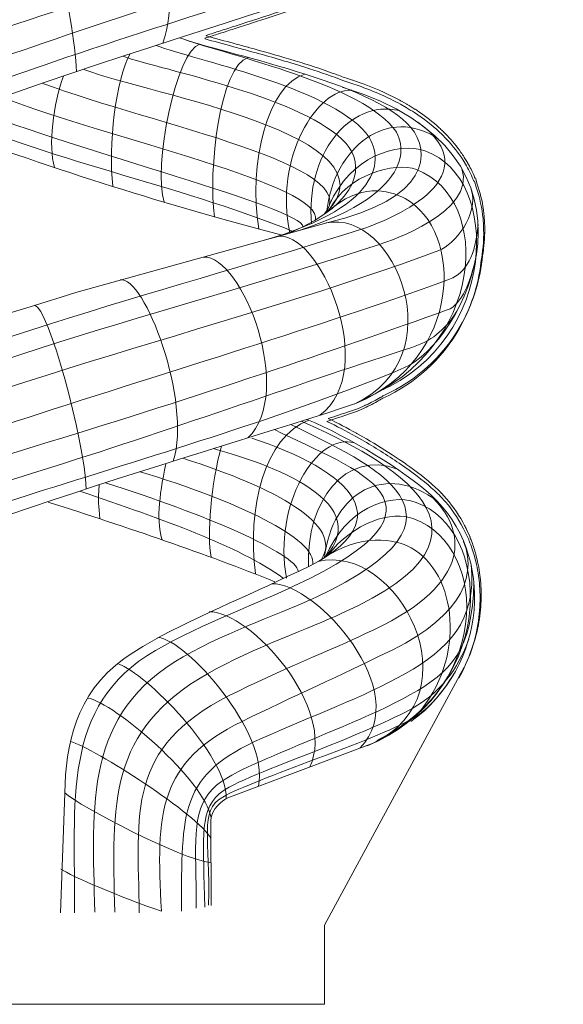
# Model space of a CAD drawing. Units: millimetres. Extents: x -367 to 708, y -108 to 113.
# Drawn here: x 635 to 708, y -108 to 26 of the extents above; entities that cross this region are included whole.
import ezdxf

# ---------------------------------------------------------------- set-up
doc = ezdxf.new("R2010")
doc.units = ezdxf.units.MM
doc.header["$MEASUREMENT"] = 0
doc.layers.add('Capa 1', color=7, linetype='Continuous')

msp = doc.modelspace()

# ---------------------------------------------------------------- linework, layer by layer
at = {"layer": 'Capa 1', "color": 250, "lineweight": 9}
for points, knots in [([(690.118, 61.3596), (691.1664, 60.5857), (690.1532, 59.805), (689.8683, 59.6944), (662.4329, 49.0533), (629.9876, 42.9454), (600.3433, 28.0524), (584.8538, 20.2705), (571.7673, 10.3366), (574.1823, -1.0384)], [0, 0, 0, 0, 0.33333333, 0.33333333, 0.33333333, 0.66666667, 0.66666667, 0.66666667, 1, 1, 1, 1]), ([(692.7887, 59.2296), (693.5635, 58.3075), (690.5518, 56.8705), (689.8683, 56.6052), (662.4329, 45.9631), (629.9876, 39.8567), (600.3433, 24.9631), (584.8538, 17.181), (571.1351, 7.8227), (574.7373, -4.0573)], [0, 0, 0, 0, 0.33333333, 0.33333333, 0.33333333, 0.66666667, 0.66666667, 0.66666667, 1, 1, 1, 1]), ([(694.6156, 56.6571), (694.6618, 54.5961), (690.9941, 52.8033), (689.8683, 52.3664), (662.4329, 41.7233), (629.9876, 35.6171), (600.3433, 20.724), (580.4072, 10.7088), (564.5643, -0.0127), (583.6491, -17.2644)], [0, 0, 0, 0, 0.33333333, 0.33333333, 0.33333333, 0.66666667, 0.66666667, 0.66666667, 1, 1, 1, 1]), ([(695.9154, 53.0211), (695.8996, 50.504), (692.4686, 49.015), (691.3869, 48.5838), (676.0176, 42.4549), (656.447, 37.3841), (636.2719, 30.2349), (618.3432, 23.8817), (554.3926, 4.3769), (585.2441, -18.6763)], [0, 0, 0, 0, 0.33333333, 0.33333333, 0.33333333, 0.66666667, 0.66666667, 0.66666667, 1, 1, 1, 1]), ([(696.1342, 47.883), (695.4493, 46.298), (692.6726, 44.666), (691.6149, 44.2691), (676.5929, 38.6384), (657.3328, 32.7238), (637.6265, 26.121), (619.4946, 20.0449), (555.987, -0.7342), (587.6881, -20.3251)], [0, 0, 0, 0, 0.33333333, 0.33333333, 0.33333333, 0.66666667, 0.66666667, 0.66666667, 1, 1, 1, 1]), ([(641.3213, 46.6063), (622.7482, 40.4257), (581.1066, 27.7082), (574.9127, 6.5088), (570.1443, -9.8119), (587.8769, -23.9926), (602.3215, -26.2354)], [0, 0, 0, 0, 0.5, 0.5, 0.5, 1, 1, 1, 1]), ([(694.925, 43.1196), (694.2656, 41.6647), (691.8357, 40.562), (690.815, 40.1977), (676.3449, 35.0259), (656.6565, 28.8682), (637.9617, 22.4362), (624.3591, 17.7557), (610.1005, 13.0149), (597.3488, 5.8243), (575.1121, -6.7162), (579.4478, -15.5096), (590.1927, -21.8405)], [0, 0, 0, 0, 0.25, 0.25, 0.25, 0.5, 0.5, 0.5, 0.75, 0.75, 0.75, 1, 1, 1, 1]), ([(692.1145, 38.348), (691.7, 37.4906), (690.2362, 36.6424), (689.2454, 36.2896), (675.2169, 31.2941), (657.7386, 26.2023), (639.6133, 19.9902), (626.4251, 15.4698), (612.8387, 10.4528), (600.2386, 3.9465), (575.3367, -8.9125), (584.1583, -18.526), (597.5025, -25.0328)], [0, 0, 0, 0, 0.25, 0.25, 0.25, 0.5, 0.5, 0.5, 0.75, 0.75, 0.75, 1, 1, 1, 1]), ([(659.9896, 23.1541), (660.6497, 23.3676), (661.3039, 23.5785), (661.9502, 23.787), (662.6327, 24.0072), (663.2969, 24.2218), (663.9532, 24.4336)], [0, 0, 0, 0, 0.5, 0.5, 0.5, 1, 1, 1, 1]), ([(656.5635, 23.2278), (662.0615, 21.0877), (680.3157, 17.2454), (685.4234, 11.0783), (688.1733, 7.7579), (686.8734, 0.4399), (668.1817, -4.1402)], [0, 0, 0, 0, 0.5, 0.5, 0.5, 1, 1, 1, 1]), ([(656.5638, 23.2278), (662.0611, 21.0877), (682.7431, 17.2465), (687.8515, 11.0783), (690.6014, 7.7574), (690.4456, 1.3473), (676.4682, -1.8294)], [0, 0, 0, 0, 0.5, 0.5, 0.5, 1, 1, 1, 1]), ([(665.7202, 21.4971), (665.0839, 21.6714), (664.4579, 21.8422), (663.8495, 22.0079), (662.4535, 22.3879), (661.1493, 22.7438), (660.0075, 23.0722)], [0, 0, 0, 0, 0.5, 0.5, 0.5, 1, 1, 1, 1]), ([(653.4061, 22.147), (658.4359, 20.2947), (676.6556, 16.4879), (681.762, 10.3211), (684.5111, 7.0015), (684.1711, -0.078), (666.2318, -4.6837)], [0, 0, 0, 0, 0.5, 0.5, 0.5, 1, 1, 1, 1]), ([(648.8699, 20.7034), (654.2325, 18.851), (673.6563, 15.0436), (679.1002, 8.8772), (681.4543, 6.2102), (681.4016, 1.0675), (671.4797, -3.2202)], [0, 0, 0, 0, 0.5, 0.5, 0.5, 1, 1, 1, 1]), ([(679.8582, 17.0405), (679.4996, 17.1596), (679.1357, 17.2771), (678.7633, 17.3919), (677.2771, 17.9697), (675.7144, 18.5134), (674.1283, 19.0269)], [0, 0, 0, 0, 0.5, 0.5, 0.5, 1, 1, 1, 1]), ([(678.5663, 16.5415), (708.4828, 7.4535), (694.7589, -18.2119), (686.92, -21.5068), (673.9726, -26.95), (657.412, -32.0322), (640.9214, -37.2009), (627.5923, -41.379), (613.8567, -46.0189), (601.1202, -52.0344), (597.2031, -53.8845), (594.1618, -55.7359), (591.7333, -57.3674), (586.4203, -60.9365), (583.6918, -63.6227), (587.1617, -66.3936)], [0, 0, 0, 0, 0.2, 0.2, 0.2, 0.4, 0.4, 0.4, 0.6, 0.6, 0.6, 0.8, 0.8, 0.8, 1, 1, 1, 1]), ([(688.8078, 12.7671), (688.8078, 12.7671), (688.3507, 13.1006), (688.3507, 13.1006), (688.3507, 13.1006), (688.3345, 13.0778), (688.3345, 13.0778)], [0, 0, 0, 0, 0.5, 0.5, 0.5, 1, 1, 1, 1]), ([(688.801, 11.7866), (698.7118, 4.603), (685.8936, -1.182), (681.3093, -2.6579), (655.9837, -10.8153), (627.5678, -17.643), (601.2259, -29.7467), (585.5707, -36.9401), (571.0872, -46.4451), (575.3629, -58.8335)], [0, 0, 0, 0, 0.33333333, 0.33333333, 0.33333333, 0.66666667, 0.66666667, 0.66666667, 1, 1, 1, 1]), ([(676.8482, 0.5926), (679.5956, 7.0603), (686.0352, 9.2207), (689.871, 7.8552), (700.1181, 4.2058), (699.6354, -17.6854), (683.5789, -24.6727)], [0, 0, 0, 0, 0.5, 0.5, 0.5, 1, 1, 1, 1]), ([(694.7313, 5.5062), (696.7795, -0.379), (684.8512, -4.3592), (683.7487, -4.7208), (657.8185, -13.2363), (628.4167, -20.1091), (601.2259, -32.6027), (585.5707, -39.7961), (571.1003, -48.543), (575.6041, -59.3476)], [0, 0, 0, 0, 0.33333333, 0.33333333, 0.33333333, 0.66666667, 0.66666667, 0.66666667, 1, 1, 1, 1]), ([(676.9064, 0.0431), (679.3125, 4.6474), (685.6249, 6.4974), (688.6177, 5.3551), (699.0804, 1.3608), (697.7451, -18.8857), (681.1536, -25.8727)], [0, 0, 0, 0, 0.5, 0.5, 0.5, 1, 1, 1, 1]), ([(676.6721, -0.3036), (680.8955, 3.5257), (684.7819, 2.6788), (687.0708, 1.428), (695.0166, -2.9149), (694.8795, -20.21), (680.4952, -26.2684)], [0, 0, 0, 0, 0.5, 0.5, 0.5, 1, 1, 1, 1]), ([(696.6895, 2.9969), (696.6895, 2.9969), (696.4518, 3.7968), (696.4518, 3.7968), (696.4518, 3.7968), (696.3926, 3.7786), (696.3926, 3.7786)], [0, 0, 0, 0, 0.5, 0.5, 0.5, 1, 1, 1, 1]), ([(696.037, 2.6538), (697.0747, -0.8175), (693.695, -4.8162), (691.6597, -5.5785), (664.1065, -15.9012), (631.19, -22.7525), (601.2259, -36.5221), (586.658, -43.2163), (574.2522, -50.252), (575.7846, -59.6635)], [0, 0, 0, 0, 0.33333333, 0.33333333, 0.33333333, 0.66666667, 0.66666667, 0.66666667, 1, 1, 1, 1]), ([(696.9472, -2.085), (696.6079, -6.214), (695.3487, -8.6417), (693.1053, -9.472), (677.5965, -15.2091), (657.9377, -21.1188), (637.5438, -27.7285), (622.8219, -32.5004), (578.0604, -45.6661), (577.2026, -61.7018), (577.1716, -62.2822), (579.7396, -65.3158), (581.345, -66.1681)], [0, 0, 0, 0, 0.25, 0.25, 0.25, 0.5, 0.5, 0.5, 0.75, 0.75, 0.75, 1, 1, 1, 1]), ([(696.5059, -7.3006), (695.8682, -9.5389), (694.8988, -12.8947), (692.7711, -13.6554), (677.6582, -19.0627), (658.8317, -25.4276), (638.9129, -31.5319), (625.6127, -35.6089), (587.9775, -46.6019), (580.7648, -59.4279), (579.785, -61.1707), (578.305, -64.0461), (581.5648, -66.3216)], [0, 0, 0, 0, 0.25, 0.25, 0.25, 0.5, 0.5, 0.5, 0.75, 0.75, 0.75, 1, 1, 1, 1]), ([(681.5277, -26.9541), (682.2284, -26.6247), (682.9068, -26.2734), (683.5506, -25.886), (683.7239, -25.7932), (683.8965, -25.6998), (684.067, -25.6033), (688.4427, -23.6152), (692.007, -20.3807), (694.3837, -16.2255), (695.963, -13.4649), (696.9734, -10.3607), (697.3386, -7.2368)], [0, 0, 0, 0, 0.25, 0.25, 0.25, 0.5, 0.5, 0.5, 0.75, 0.75, 0.75, 1, 1, 1, 1]), ([(694.085, -13.8208), (692.4121, -16.5109), (690.4198, -17.9458), (688.0072, -18.7176), (673.9216, -23.2282), (656.2655, -29.5861), (639.2522, -34.9392), (625.5029, -39.2662), (611.0886, -43.6504), (598.1994, -50.2981), (593.0673, -52.9453), (589.0227, -55.3738), (586.3817, -57.5966), (582.7778, -60.6279), (579.1656, -64.7509), (588.6348, -68.6835)], [0, 0, 0, 0, 0.2, 0.2, 0.2, 0.4, 0.4, 0.4, 0.6, 0.6, 0.6, 0.8, 0.8, 0.8, 1, 1, 1, 1]), ([(680.397, -30.787), (679.0903, -30.0589), (677.7718, -29.3713), (676.4827, -28.751), (677.5513, -28.4018), (678.5725, -28.0628), (679.5409, -27.7358)], [0, 0, 0, 0, 0.5, 0.5, 0.5, 1, 1, 1, 1]), ([(679.5409, -27.7358), (679.5409, -27.7358), (680.6533, -27.3572), (680.6533, -27.3572), (680.6533, -27.3572), (681.5277, -26.9541), (681.5277, -26.9541)], [0, 0, 0, 0, 0.5, 0.5, 0.5, 1, 1, 1, 1]), ([(671.6148, -29.1621), (682.6632, -34.6298), (698.6395, -41.4875), (675.0481, -52.5353), (670.8737, -54.5724), (663.4092, -56.9947), (657.051, -60.6206), (643.6482, -68.265), (644.6975, -80.4358), (645.0924, -95.2137)], [0, 0, 0, 0, 0.33333333, 0.33333333, 0.33333333, 0.66666667, 0.66666667, 0.66666667, 1, 1, 1, 1]), ([(673.0183, -28.7166), (684.9063, -33.9418), (703.1039, -43.8867), (678.5056, -54.7182), (674.3309, -56.7553), (666.6772, -59.3004), (660.3183, -62.9277), (646.9141, -70.5731), (647.3995, -80.4234), (647.7947, -95.2021)], [0, 0, 0, 0, 0.33333333, 0.33333333, 0.33333333, 0.66666667, 0.66666667, 0.66666667, 1, 1, 1, 1]), ([(687.857, -69.4139), (698.1637, -61.9508), (699.4222, -46.8098), (690.6048, -38.7515), (686.8717, -35.3398), (679.6315, -30.931), (673.7817, -28.4735)], [0, 0, 0, 0, 0.5, 0.5, 0.5, 1, 1, 1, 1]), ([(669.393, -29.8622), (680.4414, -35.3302), (695.6698, -39.9897), (672.0784, -51.0371), (667.904, -53.0742), (659.6203, -56.1168), (653.2841, -59.7804), (640.3998, -67.2293), (642.483, -80.3978), (642.3335, -95.3093)], [0, 0, 0, 0, 0.33333333, 0.33333333, 0.33333333, 0.66666667, 0.66666667, 0.66666667, 1, 1, 1, 1]), ([(666.3479, -31.0324), (679.0248, -35.2134), (688.5243, -42.4429), (671.1979, -49.698), (664.2515, -53.1272), (656.9307, -55.8874), (650.3578, -59.9857), (643.0446, -64.5448), (641.3131, -71.3752), (641.0747, -77.8327)], [0, 0, 0, 0, 0.33333333, 0.33333333, 0.33333333, 0.66666667, 0.66666667, 0.66666667, 1, 1, 1, 1]), ([(691.8771, -38.9217), (691.6066, -38.6395), (691.3283, -38.3636), (691.0392, -38.0979), (689.9599, -37.1068), (688.5819, -36.0286), (687.0333, -34.9371)], [0, 0, 0, 0, 0.5, 0.5, 0.5, 1, 1, 1, 1]), ([(676.2935, -47.1072), (679.0414, -40.6401), (684.7358, -38.3597), (688.5708, -39.7246), (698.8193, -43.3731), (699.4704, -64.146), (683.2347, -71.9606)], [0, 0, 0, 0, 0.5, 0.5, 0.5, 1, 1, 1, 1]), ([(690.9355, -39.2029), (695.7373, -44.1117), (695.7583, -51.2975), (681.631, -57.5184), (677.4569, -59.5557), (669.804, -62.5833), (663.2738, -65.8919), (649.3154, -72.9665), (650.9042, -81.5713), (651.0992, -95.3138)], [0, 0, 0, 0, 0.33333333, 0.33333333, 0.33333333, 0.66666667, 0.66666667, 0.66666667, 1, 1, 1, 1]), ([(676.5909, -46.9136), (680.1352, -42.3454), (685.2811, -40.7906), (688.2735, -41.9327), (698.7366, -45.9255), (698.5492, -65.7107), (681.9569, -72.6984)], [0, 0, 0, 0, 0.5, 0.5, 0.5, 1, 1, 1, 1]), ([(675.7399, -47.4503), (681.2231, -43.7649), (685.6104, -44.6336), (687.8983, -45.8834), (694.0733, -49.2577), (695.472, -60.8304), (688.6714, -68.4905)], [0, 0, 0, 0, 0.5, 0.5, 0.5, 1, 1, 1, 1]), ([(694.9984, -45.0036), (697.0471, -50.3669), (693.9514, -55.8833), (683.5648, -60.5625), (679.4847, -62.5995), (671.4687, -66.2103), (665.0181, -69.3826), (653.732, -74.9326), (653.3406, -81.5176), (654.0923, -95.083)], [0, 0, 0, 0, 0.33333333, 0.33333333, 0.33333333, 0.66666667, 0.66666667, 0.66666667, 1, 1, 1, 1]), ([(696.5011, -47.1686), (696.2927, -46.4021), (696.037, -45.6545), (695.7421, -44.9258), (695.7208, -44.8666), (695.7008, -44.806), (695.6784, -44.7474)], [0, 0, 0, 0, 0.5, 0.5, 0.5, 1, 1, 1, 1]), ([(695.9998, -48.1446), (696.8397, -55.8157), (692.7373, -59.6784), (687.1108, -62.8954), (681.4739, -66.1187), (674.3026, -68.6952), (667.7373, -71.6398), (656.4515, -76.7016), (656.8728, -81.3698), (656.8119, -95.083)], [0, 0, 0, 0, 0.33333333, 0.33333333, 0.33333333, 0.66666667, 0.66666667, 0.66666667, 1, 1, 1, 1]), ([(696.3819, -50.5092), (696.1938, -59.7596), (693.2817, -62.6763), (687.7971, -65.7549), (682.3015, -68.8393), (675.3431, -71.3442), (668.9431, -74.1619), (665.2337, -75.7949), (662.4453, -77.0224), (660.9515, -78.6229), (658.0135, -81.7717), (658.8334, -85.9596), (658.7942, -94.6605)], [0, 0, 0, 0, 0.25, 0.25, 0.25, 0.5, 0.5, 0.5, 0.75, 0.75, 0.75, 1, 1, 1, 1]), ([(696.6268, -57.6967), (696.9211, -56.447), (697.1126, -55.1625), (697.187, -53.8538), (697.2487, -52.7599), (697.2246, -51.6792), (697.1236, -50.6175)], [0, 0, 0, 0, 0.5, 0.5, 0.5, 1, 1, 1, 1]), ([(695.6798, -58.2191), (694.3104, -62.3414), (691.617, -65.6192), (688.1298, -67.5756), (685.5088, -69.0463), (680.2048, -71.3331), (674.9641, -73.3982), (669.2807, -75.6361), (663.6786, -77.6569), (661.9065, -79.197), (659.0422, -81.6856), (659.8518, -86.1058), (659.962, -94.5541)], [0, 0, 0, 0, 0.25, 0.25, 0.25, 0.5, 0.5, 0.5, 0.75, 0.75, 0.75, 1, 1, 1, 1]), ([(693.7126, -62.8961), (692.0986, -65.4282), (690.4232, -67.6483), (688.125, -68.9664), (682.6687, -72.0956), (666.9573, -77.0617), (662.3922, -79.6289), (659.0856, -81.4887), (660.7999, -85.2386), (660.4502, -94.2678)], [0, 0, 0, 0, 0.33333333, 0.33333333, 0.33333333, 0.66666667, 0.66666667, 0.66666667, 1, 1, 1, 1])]:
    msp.add_open_spline(points, degree=3, knots=knots, dxfattribs=at)
for points in [[(647.2524, 48.4646), (651.2694, 49.1202), (657.5953, 31.3045), (654.2845, 22.4917)], [(636.2016, 44.9136), (638.0351, 44.697), (642.3342, 26.0211), (642.6188, 18.6453)], [(687.6127, 34.3902), (681.8632, 29.4296), (620.2163, 14.6547), (598.1405, -0.4965)], [(664.7466, 24.6903), (667.9947, 25.741), (670.9078, 26.6905), (673.4923, 27.5533)], [(663.9532, 24.4336), (663.9532, 24.4336), (664.7466, 24.6903), (664.7466, 24.6903)], [(660.0075, 23.0722), (660.0075, 23.0722), (659.9896, 23.1541), (659.9896, 23.1541)], [(659.2782, 22.3438), (656.1359, 21.6473), (652.8666, 5.5062), (654.483, 0.9415)], [(666.5191, 21.277), (666.5191, 21.277), (665.7202, 21.4971), (665.7202, 21.4971)], [(649.851, 21.0354), (647.9338, 17.7353), (646.8514, 8.4071), (647.5287, 3.1256)], [(665.8456, 20.5351), (662.0271, 19.5664), (660.3696, 5.0261), (661.2836, -1.0221)], [(673.3525, 19.2756), (671.056, 20.0026), (668.7281, 20.6668), (666.5191, 21.277)], [(643.6054, 18.9062), (652.6395, 15.5188), (686.4025, 9.9295), (676.4472, -0.471)], [(674.1283, 19.0269), (674.1283, 19.0269), (673.3525, 19.2756), (673.3525, 19.2756)], [(640.8356, 18.0002), (639.4669, 14.2547), (638.7217, 8.5755), (639.6388, 5.6379)], [(673.5068, 18.303), (668.4831, 16.8923), (665.7857, 6.1298), (667.3015, -2.671)], [(638.063, 17.0332), (652.8593, 11.4753), (681.9752, 5.8867), (676.1354, -0.6939)], [(679.8778, 16.1237), (675.1928, 16.4248), (669.29, 6.9615), (671.4801, -3.2208)], [(680.7105, 16.7449), (680.7105, 16.7449), (679.8582, 17.0405), (679.8582, 17.0405)], [(686.44, 14.2109), (684.775, 15.1273), (682.8747, 15.979), (680.7105, 16.7449)], [(632.5577, 15.1525), (647.0729, 9.5388), (676.0968, 3.2724), (674.9286, -1.4742)], [(686.2991, 13.3473), (679.4313, 14.9644), (673.5502, 7.1416), (674.4246, -1.9734)], [(628.396, 13.637), (642.5344, 7.8427), (673.1513, 0.2399), (673.278, -2.4196)], [(691.5956, 9.4895), (684.8267, 14.1148), (677.4356, 8.538), (676.4469, -0.4714)], [(687.2031, 13.7793), (687.2031, 13.7793), (686.44, 14.2109), (686.44, 14.2109)], [(688.3345, 13.0778), (687.97, 13.3149), (687.5945, 13.5491), (687.2031, 13.7793)], [(625.5369, 12.5642), (639.3935, 6.5729), (658.4366, 2.5986), (672.0209, -3.0697)], [(692.0476, 10.1399), (691.1167, 11.0452), (690.0443, 11.9258), (688.8078, 12.7671)], [(622.7747, 11.4994), (641.8395, 4.6792), (653.7099, 0.8874), (670.4534, -3.5069)], [(692.6391, 9.5426), (692.6391, 9.5426), (692.0476, 10.1399), (692.0476, 10.1399)], [(694.9287, 6.6164), (694.3014, 7.6044), (693.5476, 8.5854), (692.6391, 9.5426)], [(695.3738, 5.8769), (695.3738, 5.8769), (694.9287, 6.6164), (694.9287, 6.6164)], [(696.3926, 3.7786), (696.1101, 4.4763), (695.7721, 5.1773), (695.3738, 5.8769)], [(697.619, -1.2786), (697.4891, 0.0823), (697.2053, 1.5251), (696.6895, 2.9969)], [(676.3724, -1.8566), (685.7062, 0.0912), (693.8491, -20.0178), (680.2554, -26.3499)], [(697.6866, -2.2234), (697.6866, -2.2234), (697.619, -1.2786), (697.619, -1.2786)], [(676.4682, -1.8294), (676.4682, -1.8294), (642.4975, -11.301), (642.4975, -11.301)], [(669.6352, -3.7355), (675.4298, -2.3891), (683.7477, -21.8615), (675.5432, -27.9078)], [(697.4054, -6.7179), (697.6514, -5.2528), (697.7575, -3.7465), (697.6866, -2.2234)], [(659.7622, -6.4875), (665.1135, -6.2067), (672.1736, -24.8745), (665.7994, -30.9869)], [(697.3386, -7.2368), (697.3386, -7.2368), (697.4054, -6.7179), (697.4054, -6.7179)], [(648.493, -9.5826), (651.8413, -8.9759), (658.223, -25.993), (655.6977, -34.1416)], [(642.4975, -11.301), (622.2617, -17.4609), (581.6854, -30.3609), (575.52, -49.6653)], [(636.9361, -13.0155), (638.7902, -13.2161), (643.6406, -31.0766), (643.9286, -37.8957)], [(680.4955, -26.2679), (661.2364, -32.846), (617.0627, -44.8028), (598.999, -56.1424)], [(674.0614, -28.592), (668.0332, -30.7178), (665.6368, -40.7338), (666.8385, -49.3404)], [(680.2254, -31.6442), (675.146, -30.1533), (669.1453, -40.0096), (671.0315, -49.9929)], [(681.2004, -31.2398), (681.2004, -31.2398), (680.397, -30.787), (680.397, -30.787)], [(686.2695, -34.4066), (684.6937, -33.3305), (682.9698, -32.2534), (681.2004, -31.2398)], [(662.2406, -32.0329), (660.824, -37.0765), (660.2287, -44.2424), (660.814, -47.1459)], [(661.1603, -32.4334), (666.536, -33.9457), (683.6788, -39.1039), (676.165, -47.2312)], [(686.0449, -35.2257), (679.0768, -32.4387), (673.5578, -39.6737), (674.0177, -48.4191)], [(654.689, -34.4899), (653.7261, -39.1025), (653.4223, -42.5569), (654.2132, -44.7921)], [(656.9889, -33.7365), (669.6634, -37.7593), (678.7874, -42.7692), (675.7402, -47.4507)], [(691.4671, -39.5948), (684.5604, -34.2411), (677.1538, -38.2217), (676.165, -47.231)], [(687.0333, -34.9371), (687.0333, -34.9371), (686.2695, -34.4066), (686.2695, -34.4066)], [(651.2191, -35.5544), (664.1547, -39.4799), (675.2373, -44.666), (674.5699, -48.1395)], [(645.6628, -37.3163), (645.4971, -39.6686), (645.5809, -40.0762), (645.7834, -41.9436)], [(646.5479, -37.0475), (659.8808, -41.3189), (672.2645, -46.5687), (672.6314, -49.0706)], [(643.069, -38.1761), (654.4623, -42.1422), (664.3483, -45.4609), (670.6219, -50.008)], [(638.7727, -39.6706), (649.5661, -43.1191), (660.1157, -46.6972), (669.4588, -50.46)], [(692.5223, -39.6286), (692.5223, -39.6286), (691.8771, -38.9217), (691.8771, -38.9217)], [(695.2633, -43.8414), (694.5371, -42.3202), (693.622, -40.902), (692.5223, -39.6286)], [(695.6784, -44.7474), (695.6784, -44.7474), (695.2633, -43.8414), (695.2633, -43.8414)], [(675.251, -47.7363), (686.0153, -45.0739), (696.8914, -65.6946), (682.7369, -72.3064)], [(696.7357, -48.1344), (696.7357, -48.1344), (696.5011, -47.1686), (696.5011, -47.1686)], [(697.0061, -49.6425), (696.9334, -49.1344), (696.8446, -48.6312), (696.7357, -48.1344)], [(669.0547, -50.7322), (675.1377, -50.6447), (688.2814, -65.4028), (681.0126, -72.9599)], [(697.1236, -50.6175), (697.1236, -50.6175), (697.0061, -49.6425), (697.0061, -49.6425)], [(660.5657, -54.5272), (666.1532, -54.4473), (677.9324, -67.6658), (674.1714, -75.55)], [(653.6272, -57.9982), (657.4609, -58.3355), (668.7236, -70.8313), (667.2395, -78.1734)], [(694.7865, -62.6922), (695.4624, -61.3753), (696.0095, -59.9905), (696.4095, -58.5511)], [(696.4095, -58.5511), (696.4095, -58.5511), (696.6268, -57.6967), (696.6268, -57.6967)], [(648.3266, -61.6394), (651.8368, -62.7324), (663.0496, -73.9831), (662.8604, -79.8501)], [(694.3455, -63.5078), (694.3455, -63.5078), (694.7865, -62.6922), (694.7865, -62.6922)], [(644.1002, -66.2103), (647.7275, -66.8063), (659.9731, -77.3875), (660.8137, -82.4318)], [(641.7768, -72.1061), (645.04, -72.9758), (659.1249, -82.0795), (660.8002, -85.2389)], [(682.7369, -72.3064), (682.7369, -72.3064), (663.0933, -79.7427), (663.0933, -79.7427)], [(641.0747, -77.8327), (641.0747, -77.8327), (640.4277, -95.3196), (640.4277, -95.3196)], [(641.0237, -79.0735), (643.0659, -80.8815), (656.5921, -87.9981), (660.8092, -88.5222)], [(663.0933, -79.7427), (662.3592, -80.0206), (660.7882, -81.2977), (660.7923, -82.7289)], [(660.7923, -82.7289), (660.7923, -82.7289), (660.8261, -94.3146), (660.8261, -94.3146)], [(640.4763, -89.3762), (641.8698, -90.336), (648.6108, -93.2192), (654.0923, -95.083)]]:
    msp.add_open_spline(points, degree=3, dxfattribs=at)
at = {"layer": 'Capa 1', "color": 242, "lineweight": 9}
for points, knots in [([(673.6267, 27.9262), (672.7275, 27.6258), (671.8273, 27.3282), (670.9268, 27.0318), (668.9214, 26.3725), (666.9136, 25.7206), (664.9051, 25.071)], [0, 0, 0, 0, 0.5, 0.5, 0.5, 1, 1, 1, 1]), ([(664.0872, 24.8067), (663.4199, 24.5908), (662.7522, 24.3754), (662.0843, 24.1597), (661.4379, 23.9512), (660.792, 23.7428), (660.1457, 23.5341)], [0, 0, 0, 0, 0.5, 0.5, 0.5, 1, 1, 1, 1]), ([(660.1557, 23.489), (661.4276, 23.1238), (662.7057, 22.7772), (663.9825, 22.4293), (664.5981, 22.2619), (665.2138, 22.0937), (665.8291, 21.9249)], [0, 0, 0, 0, 0.5, 0.5, 0.5, 1, 1, 1, 1]), ([(666.6524, 21.6982), (668.5011, 21.1876), (670.3463, 20.663), (672.1808, 20.1027), (672.6083, 19.9723), (673.0359, 19.8396), (673.4624, 19.7046)], [0, 0, 0, 0, 0.5, 0.5, 0.5, 1, 1, 1, 1]), ([(674.2868, 19.4402), (675.2679, 19.1224), (676.245, 18.7913), (677.2158, 18.4418), (677.7794, 18.2387), (678.3403, 18.0296), (678.8977, 17.8128), (679.2563, 17.7026), (679.6129, 17.5876), (679.9691, 17.4691)], [0, 0, 0, 0, 0.33333333, 0.33333333, 0.33333333, 0.66666667, 0.66666667, 0.66666667, 1, 1, 1, 1]), ([(679.9691, 17.4691), (679.9691, 17.4691), (679.9691, 17.4698), (679.9691, 17.4698), (679.9691, 17.4698), (679.9922, 17.4615), (679.9922, 17.4615)], [0, 0, 0, 0, 0.5, 0.5, 0.5, 1, 1, 1, 1]), ([(679.9925, 17.4615), (679.9925, 17.4615), (680.0167, 17.4531), (680.0167, 17.4531), (680.0167, 17.4531), (680.8697, 17.1576), (680.8697, 17.1576), (680.8697, 17.1576), (680.8693, 17.1576), (680.8693, 17.1576)], [0, 0, 0, 0, 0.33333333, 0.33333333, 0.33333333, 0.66666667, 0.66666667, 0.66666667, 1, 1, 1, 1]), ([(680.8693, 17.1576), (682.6852, 16.5138), (684.4677, 15.7568), (686.1696, 14.8514), (686.2991, 14.7825), (686.428, 14.7131), (686.5568, 14.6424)], [0, 0, 0, 0, 0.5, 0.5, 0.5, 1, 1, 1, 1]), ([(686.5568, 14.6424), (686.5568, 14.6424), (686.5568, 14.6426), (686.5568, 14.6426), (686.5568, 14.6426), (686.6009, 14.618), (686.6009, 14.618), (686.6009, 14.618), (687.3202, 14.2107), (687.3202, 14.2107), (687.3202, 14.2107), (687.3202, 14.2114), (687.3202, 14.2114), (687.3202, 14.2114), (687.3423, 14.1983), (687.3423, 14.1983)], [0, 0, 0, 0, 0.2, 0.2, 0.2, 0.4, 0.4, 0.4, 0.6, 0.6, 0.6, 0.8, 0.8, 0.8, 1, 1, 1, 1]), ([(687.3437, 14.1976), (687.3437, 14.1976), (687.364, 14.1859), (687.364, 14.1859), (687.364, 14.1859), (687.3637, 14.1859), (687.3637, 14.1859)], [0, 0, 0, 0, 0.5, 0.5, 0.5, 1, 1, 1, 1]), ([(688.4544, 13.5092), (688.4544, 13.5092), (688.4716, 13.533), (688.4716, 13.533), (688.4716, 13.533), (688.9498, 13.1846), (688.9498, 13.1846)], [0, 0, 0, 0, 0.5, 0.5, 0.5, 1, 1, 1, 1]), ([(688.9498, 13.1846), (689.9099, 12.5312), (690.8277, 11.8153), (691.6855, 11.0323), (691.8505, 10.8813), (692.0135, 10.728), (692.1737, 10.5722)], [0, 0, 0, 0, 0.5, 0.5, 0.5, 1, 1, 1, 1]), ([(692.1737, 10.5722), (692.1737, 10.5722), (692.1744, 10.5726), (692.1744, 10.5726), (692.1744, 10.5726), (692.1926, 10.5541), (692.1926, 10.5541), (692.1926, 10.5541), (692.2099, 10.5371), (692.2099, 10.5371), (692.2099, 10.5371), (692.2095, 10.5368), (692.2095, 10.5368), (692.2095, 10.5368), (692.7663, 9.9752), (692.7663, 9.9752), (692.7663, 9.9752), (692.7666, 9.9752), (692.7666, 9.9752), (692.7666, 9.9752), (692.7842, 9.957), (692.7842, 9.957)], [0, 0, 0, 0, 0.14285714, 0.14285714, 0.14285714, 0.28571429, 0.28571429, 0.28571429, 0.42857143, 0.42857143, 0.42857143, 0.57142857, 0.57142857, 0.57142857, 0.71428571, 0.71428571, 0.71428571, 0.85714286, 0.85714286, 0.85714286, 1, 1, 1, 1]), ([(692.7849, 9.9563), (692.7849, 9.9563), (692.8014, 9.9394), (692.8014, 9.9394), (692.8014, 9.9394), (692.8014, 9.9387), (692.8014, 9.9387)], [0, 0, 0, 0, 0.5, 0.5, 0.5, 1, 1, 1, 1]), ([(692.8014, 9.9387), (693.4684, 9.2345), (694.0837, 8.4829), (694.6376, 7.6867), (694.7844, 7.4768), (694.9256, 7.2636), (695.0634, 7.0477)], [0, 0, 0, 0, 0.5, 0.5, 0.5, 1, 1, 1, 1]), ([(695.0634, 7.0477), (695.0634, 7.0477), (695.0638, 7.0481), (695.0638, 7.0481), (695.0638, 7.0481), (695.0786, 7.0234), (695.0786, 7.0234), (695.0786, 7.0234), (695.0903, 7.0052), (695.0903, 7.0052), (695.0903, 7.0052), (695.0896, 7.0048), (695.0896, 7.0048), (695.0896, 7.0048), (695.5092, 6.3083), (695.5092, 6.3083), (695.5092, 6.3083), (695.5099, 6.3086), (695.5099, 6.3086), (695.5099, 6.3086), (695.5223, 6.287), (695.5223, 6.287)], [0, 0, 0, 0, 0.14285714, 0.14285714, 0.14285714, 0.28571429, 0.28571429, 0.28571429, 0.42857143, 0.42857143, 0.42857143, 0.57142857, 0.57142857, 0.57142857, 0.71428571, 0.71428571, 0.71428571, 0.85714286, 0.85714286, 0.85714286, 1, 1, 1, 1]), ([(695.523, 6.2858), (695.523, 6.2858), (695.5351, 6.2655), (695.5351, 6.2655), (695.5351, 6.2655), (695.5347, 6.2653), (695.5347, 6.2653)], [0, 0, 0, 0, 0.5, 0.5, 0.5, 1, 1, 1, 1]), ([(695.5347, 6.2653), (695.6953, 5.9816), (695.8489, 5.694), (695.994, 5.4023), (696.1886, 5.0108), (696.3691, 4.6119), (696.5338, 4.2067)], [0, 0, 0, 0, 0.5, 0.5, 0.5, 1, 1, 1, 1]), ([(696.5338, 4.2067), (696.5338, 4.2067), (696.5951, 4.2255), (696.5951, 4.2255), (696.5951, 4.2255), (696.8405, 3.4019), (696.8405, 3.4019)], [0, 0, 0, 0, 0.5, 0.5, 0.5, 1, 1, 1, 1]), ([(696.8405, 3.4019), (697.2345, 2.2757), (697.5115, 1.113), (697.6762, -0.0687), (697.7121, -0.3301), (697.743, -0.5919), (697.7685, -0.8544)], [0, 0, 0, 0, 0.5, 0.5, 0.5, 1, 1, 1, 1]), ([(697.7685, -0.8544), (697.7685, -0.8544), (697.7692, -0.8544), (697.7692, -0.8544), (697.7692, -0.8544), (697.7706, -0.8775), (697.7706, -0.8775)], [0, 0, 0, 0, 0.5, 0.5, 0.5, 1, 1, 1, 1]), ([(697.7709, -0.8785), (697.7709, -0.8785), (697.7734, -0.9042), (697.7734, -0.9042), (697.7734, -0.9042), (697.7727, -0.9042), (697.7727, -0.9042), (697.7727, -0.9042), (697.8368, -1.8), (697.8368, -1.8), (697.8368, -1.8), (697.8374, -1.8), (697.8374, -1.8), (697.8374, -1.8), (697.8385, -1.8252), (697.8385, -1.8252)], [0, 0, 0, 0, 0.2, 0.2, 0.2, 0.4, 0.4, 0.4, 0.6, 0.6, 0.6, 0.8, 0.8, 0.8, 1, 1, 1, 1]), ([(697.8395, -1.85), (697.8926, -3.0279), (697.8409, -4.2096), (697.6955, -5.3795), (697.6559, -5.6957), (697.6097, -6.0111), (697.557, -6.3252)], [0, 0, 0, 0, 0.5, 0.5, 0.5, 1, 1, 1, 1]), ([(697.8385, -1.8277), (697.8385, -1.8277), (697.8402, -1.85), (697.8402, -1.85), (697.8402, -1.85), (697.8395, -1.85), (697.8395, -1.85)], [0, 0, 0, 0, 0.5, 0.5, 0.5, 1, 1, 1, 1]), ([(697.4902, -6.8425), (697.1226, -9.989), (696.1056, -13.0904), (694.5322, -15.8409), (692.1482, -20.0088), (688.5753, -23.2433), (684.2055, -25.2288), (684.0347, -25.3252), (683.8627, -25.4187), (683.6898, -25.5113), (683.0862, -25.8741), (682.462, -26.202), (681.826, -26.5036)], [0, 0, 0, 0, 0.25, 0.25, 0.25, 0.5, 0.5, 0.5, 0.75, 0.75, 0.75, 1, 1, 1, 1]), ([(681.826, -26.5036), (681.826, -26.5036), (681.6882, -26.5688), (681.6882, -26.5688), (681.6882, -26.5688), (681.6882, -26.5692), (681.6882, -26.5692), (681.6882, -26.5692), (681.642, -26.5906), (681.642, -26.5906), (681.642, -26.5906), (681.642, -26.5904), (681.642, -26.5904), (681.642, -26.5904), (680.7884, -26.984), (680.7884, -26.984), (680.7884, -26.984), (679.6756, -27.3626), (679.6756, -27.3626)], [0, 0, 0, 0, 0.16666667, 0.16666667, 0.16666667, 0.33333333, 0.33333333, 0.33333333, 0.5, 0.5, 0.5, 0.66666667, 0.66666667, 0.66666667, 0.83333333, 0.83333333, 0.83333333, 1, 1, 1, 1]), ([(679.6756, -27.3626), (678.6779, -27.6999), (677.6781, -28.0311), (676.677, -28.3586), (677.9758, -28.9845), (679.2539, -29.6544), (680.5134, -30.3559)], [0, 0, 0, 0, 0.5, 0.5, 0.5, 1, 1, 1, 1]), ([(681.3616, -30.8333), (682.7042, -31.6029), (684.0264, -32.4112), (685.3207, -33.26), (685.679, -33.495), (686.0352, -33.7326), (686.3894, -33.9742)], [0, 0, 0, 0, 0.5, 0.5, 0.5, 1, 1, 1, 1]), ([(686.41, -33.9884), (686.41, -33.9884), (686.4311, -34.0027), (686.4311, -34.0027), (686.4311, -34.0027), (686.4307, -34.0027), (686.4307, -34.0027), (686.4307, -34.0027), (687.1535, -34.5047), (687.1535, -34.5047), (687.1535, -34.5047), (687.1538, -34.5045), (687.1538, -34.5045), (687.1538, -34.5045), (687.1745, -34.5188), (687.1745, -34.5188)], [0, 0, 0, 0, 0.2, 0.2, 0.2, 0.4, 0.4, 0.4, 0.6, 0.6, 0.6, 0.8, 0.8, 0.8, 1, 1, 1, 1]), ([(687.1949, -34.5336), (688.5688, -35.5027), (689.9444, -36.5442), (691.1829, -37.6821), (691.3383, -37.8247), (691.4909, -37.9708), (691.6404, -38.1189), (691.7637, -38.2409), (691.885, -38.3642), (692.0049, -38.4892)], [0, 0, 0, 0, 0.33333333, 0.33333333, 0.33333333, 0.66666667, 0.66666667, 0.66666667, 1, 1, 1, 1]), ([(692.0049, -38.4892), (692.0049, -38.4892), (692.0052, -38.4889), (692.0052, -38.4889), (692.0052, -38.4889), (692.0221, -38.5076), (692.0221, -38.5076), (692.0221, -38.5076), (692.0394, -38.5256), (692.0394, -38.5256), (692.0394, -38.5256), (692.039, -38.5263), (692.039, -38.5263), (692.039, -38.5263), (692.6512, -39.196), (692.6512, -39.196), (692.6512, -39.196), (692.6515, -39.196), (692.6515, -39.196), (692.6515, -39.196), (692.6667, -39.2131), (692.6667, -39.2131), (692.6667, -39.2131), (692.685, -39.2332), (692.685, -39.2332), (692.685, -39.2332), (692.6843, -39.2338), (692.6843, -39.2338)], [0, 0, 0, 0, 0.11111111, 0.11111111, 0.11111111, 0.22222222, 0.22222222, 0.22222222, 0.33333333, 0.33333333, 0.33333333, 0.44444444, 0.44444444, 0.44444444, 0.55555556, 0.55555556, 0.55555556, 0.66666667, 0.66666667, 0.66666667, 0.77777778, 0.77777778, 0.77777778, 0.88888889, 0.88888889, 0.88888889, 1, 1, 1, 1]), ([(692.6843, -39.2338), (693.6403, -40.3439), (694.4578, -41.5665), (695.131, -42.8677), (695.224, -43.0471), (695.3143, -43.228), (695.4018, -43.4106)], [0, 0, 0, 0, 0.5, 0.5, 0.5, 1, 1, 1, 1]), ([(695.4018, -43.4106), (695.4018, -43.4106), (695.4021, -43.4106), (695.4021, -43.4106), (695.4021, -43.4106), (695.4135, -43.4355), (695.4135, -43.4355), (695.4135, -43.4355), (695.4235, -43.4561), (695.4235, -43.4561), (695.4235, -43.4561), (695.4231, -43.4561), (695.4231, -43.4561), (695.4231, -43.4561), (695.8183, -44.3184), (695.8183, -44.3184), (695.8183, -44.3184), (695.82, -44.3177), (695.82, -44.3177), (695.82, -44.3177), (695.8286, -44.3409), (695.8286, -44.3409), (695.8286, -44.3409), (695.8386, -44.3628), (695.8386, -44.3628), (695.8386, -44.3628), (695.8372, -44.3635), (695.8372, -44.3635)], [0, 0, 0, 0, 0.11111111, 0.11111111, 0.11111111, 0.22222222, 0.22222222, 0.22222222, 0.33333333, 0.33333333, 0.33333333, 0.44444444, 0.44444444, 0.44444444, 0.55555556, 0.55555556, 0.55555556, 0.66666667, 0.66666667, 0.66666667, 0.77777778, 0.77777778, 0.77777778, 0.88888889, 0.88888889, 0.88888889, 1, 1, 1, 1]), ([(695.8372, -44.3635), (695.8565, -44.4152), (695.8737, -44.468), (695.8924, -44.5196), (695.9275, -44.6057), (695.9616, -44.6919), (695.9953, -44.7783), (696.0315, -44.871), (696.0667, -44.9638), (696.1015, -45.0571), (696.3078, -45.61), (696.4901, -46.1716), (696.6454, -46.741)], [0, 0, 0, 0, 0.25, 0.25, 0.25, 0.5, 0.5, 0.5, 0.75, 0.75, 0.75, 1, 1, 1, 1]), ([(696.6454, -46.741), (696.6454, -46.741), (696.6461, -46.7407), (696.6461, -46.7407), (696.6461, -46.7407), (696.6523, -46.7657), (696.6523, -46.7657), (696.6523, -46.7657), (696.6585, -46.7896), (696.6585, -46.7896), (696.6585, -46.7896), (696.6582, -46.7896), (696.6582, -46.7896), (696.6582, -46.7896), (696.8811, -47.7073), (696.8811, -47.7073), (696.8811, -47.7073), (696.8818, -47.7073), (696.8818, -47.7073), (696.8818, -47.7073), (696.8866, -47.7305), (696.8866, -47.7305), (696.8866, -47.7305), (696.8932, -47.7563), (696.8932, -47.7563), (696.8932, -47.7563), (696.8924, -47.7563), (696.8924, -47.7563)], [0, 0, 0, 0, 0.11111111, 0.11111111, 0.11111111, 0.22222222, 0.22222222, 0.22222222, 0.33333333, 0.33333333, 0.33333333, 0.44444444, 0.44444444, 0.44444444, 0.55555556, 0.55555556, 0.55555556, 0.66666667, 0.66666667, 0.66666667, 0.77777778, 0.77777778, 0.77777778, 0.88888889, 0.88888889, 0.88888889, 1, 1, 1, 1]), ([(697.1539, -49.2173), (697.1539, -49.2173), (697.1546, -49.2171), (697.1546, -49.2171), (697.1546, -49.2171), (697.1581, -49.2456), (697.1581, -49.2456), (697.1581, -49.2456), (697.1615, -49.2673), (697.1615, -49.2673), (697.1615, -49.2673), (697.1608, -49.2673), (697.1608, -49.2673), (697.1608, -49.2673), (697.2725, -50.1927), (697.2725, -50.1927), (697.2725, -50.1927), (697.2731, -50.1927), (697.2731, -50.1927), (697.2731, -50.1927), (697.2756, -50.2168), (697.2756, -50.2168), (697.2756, -50.2168), (697.2786, -50.2427), (697.2786, -50.2427), (697.2786, -50.2427), (697.278, -50.2427), (697.278, -50.2427)], [0, 0, 0, 0, 0.11111111, 0.11111111, 0.11111111, 0.22222222, 0.22222222, 0.22222222, 0.33333333, 0.33333333, 0.33333333, 0.44444444, 0.44444444, 0.44444444, 0.55555556, 0.55555556, 0.55555556, 0.66666667, 0.66666667, 0.66666667, 0.77777778, 0.77777778, 0.77777778, 0.88888889, 0.88888889, 0.88888889, 1, 1, 1, 1]), ([(697.278, -50.2427), (697.3779, -51.3109), (697.3992, -52.3869), (697.3386, -53.4579), (697.2773, -54.5472), (697.1333, -55.6307), (696.9125, -56.6988), (696.8721, -56.8937), (696.8294, -57.0877), (696.7839, -57.2816)], [0, 0, 0, 0, 0.33333333, 0.33333333, 0.33333333, 0.66666667, 0.66666667, 0.66666667, 1, 1, 1, 1]), ([(696.7839, -57.2816), (696.7839, -57.2816), (696.7843, -57.2816), (696.7843, -57.2816), (696.7843, -57.2816), (696.7774, -57.3088), (696.7774, -57.3088), (696.7774, -57.3088), (696.7722, -57.3305), (696.7722, -57.3305), (696.7722, -57.3305), (696.7722, -57.3301), (696.7722, -57.3301), (696.7722, -57.3301), (696.5669, -58.136), (696.5669, -58.136), (696.5669, -58.136), (696.5672, -58.1364), (696.5672, -58.1364), (696.5672, -58.1364), (696.5607, -58.1609), (696.5607, -58.1609)], [0, 0, 0, 0, 0.14285714, 0.14285714, 0.14285714, 0.28571429, 0.28571429, 0.28571429, 0.42857143, 0.42857143, 0.42857143, 0.57142857, 0.57142857, 0.57142857, 0.71428571, 0.71428571, 0.71428571, 0.85714286, 0.85714286, 0.85714286, 1, 1, 1, 1]), ([(696.5538, -58.1846), (696.2396, -59.3105), (695.8331, -60.4095), (695.3432, -61.4706), (695.2164, -61.7444), (695.0841, -62.0159), (694.9467, -62.2846)], [0, 0, 0, 0, 0.5, 0.5, 0.5, 1, 1, 1, 1]), ([(696.56, -58.1632), (696.56, -58.1632), (696.5545, -58.185), (696.5545, -58.185), (696.5545, -58.185), (696.5538, -58.1846), (696.5538, -58.1846)], [0, 0, 0, 0, 0.5, 0.5, 0.5, 1, 1, 1, 1]), ([(694.9353, -62.3067), (694.9353, -62.3067), (694.9236, -62.3291), (694.9236, -62.3291), (694.9236, -62.3291), (694.9232, -62.3291), (694.9232, -62.3291), (694.9232, -62.3291), (694.4943, -63.1232), (694.4943, -63.1232), (694.4943, -63.1232), (676.1602, -96.9695), (676.1602, -96.9695), (676.1602, -96.9695), (676.1602, -107.6982), (676.1602, -107.6982), (676.1602, -107.6982), (596.1096, -107.6982), (596.1096, -107.6982), (596.1096, -107.6982), (596.1096, -96.9695), (596.1096, -96.9695), (596.1096, -96.9695), (577.2367, -62.9303), (577.2367, -62.9303)], [0, 0, 0, 0, 0.125, 0.125, 0.125, 0.25, 0.25, 0.25, 0.375, 0.375, 0.375, 0.5, 0.5, 0.5, 0.625, 0.625, 0.625, 0.75, 0.75, 0.75, 0.875, 0.875, 0.875, 1, 1, 1, 1]), ([(694.9467, -62.2846), (694.9467, -62.2846), (694.947, -62.2849), (694.947, -62.2849), (694.947, -62.2849), (694.936, -62.3057), (694.936, -62.3057)], [0, 0, 0, 0, 0.5, 0.5, 0.5, 1, 1, 1, 1])]:
    msp.add_open_spline(points, degree=3, knots=knots, dxfattribs=at)
for points in [[(664.9051, 25.071), (664.9051, 25.071), (664.0872, 24.8067), (664.0872, 24.8067)], [(660.1457, 23.5341), (660.1457, 23.5341), (660.1557, 23.489), (660.1557, 23.489)], [(665.8291, 21.9249), (665.8291, 21.9249), (665.8332, 21.9243), (665.8332, 21.9243)], [(665.8332, 21.9243), (665.8401, 21.9221), (665.8466, 21.9201), (665.8535, 21.9185)], [(665.8535, 21.9185), (665.8535, 21.9185), (666.6524, 21.6982), (666.6524, 21.6982)], [(673.4624, 19.7046), (673.4624, 19.7046), (673.4806, 19.699), (673.4806, 19.699)], [(673.4806, 19.699), (673.4827, 19.6984), (673.4844, 19.6976), (673.4865, 19.6969)], [(673.4865, 19.6969), (673.4865, 19.6969), (674.2627, 19.4482), (674.2627, 19.4482)], [(674.2627, 19.4482), (674.2696, 19.4459), (674.2768, 19.4438), (674.284, 19.4414)], [(674.284, 19.4414), (674.284, 19.4414), (674.2868, 19.4402), (674.2868, 19.4402)], [(679.9922, 17.4615), (679.9925, 17.4615), (679.9925, 17.4615), (679.9925, 17.4615)], [(687.3423, 14.1983), (687.343, 14.1983), (687.3434, 14.1979), (687.3437, 14.1976)], [(687.3637, 14.1859), (687.7323, 13.9688), (688.0958, 13.7425), (688.4544, 13.5092)], [(692.7842, 9.957), (692.7842, 9.9566), (692.7845, 9.9566), (692.7849, 9.9563)], [(695.5223, 6.287), (695.5223, 6.2862), (695.5227, 6.2862), (695.523, 6.2858)], [(697.7706, -0.8775), (697.7709, -0.8782), (697.7709, -0.8785), (697.7709, -0.8785)], [(697.8385, -1.8252), (697.8385, -1.8263), (697.8385, -1.8269), (697.8385, -1.8277)], [(697.557, -6.3252), (697.557, -6.3252), (697.4902, -6.8425), (697.4902, -6.8425)], [(680.5134, -30.3559), (680.5134, -30.3559), (680.5279, -30.3638), (680.5279, -30.3638)], [(680.5279, -30.3638), (680.5307, -30.3651), (680.5331, -30.3669), (680.5355, -30.3682)], [(680.5355, -30.3682), (680.5355, -30.3682), (681.3616, -30.8333), (681.3616, -30.8333)], [(686.3894, -33.9742), (686.3894, -33.9742), (686.4039, -33.9841), (686.4039, -33.9841)], [(686.4039, -33.9841), (686.4059, -33.9855), (686.408, -33.987), (686.41, -33.9884)], [(687.1745, -34.5188), (687.1756, -34.5195), (687.1762, -34.5201), (687.1773, -34.5211)], [(687.1773, -34.5211), (687.1773, -34.5211), (687.1949, -34.5336), (687.1949, -34.5336)], [(696.8924, -47.7563), (696.9979, -48.24), (697.0837, -48.7279), (697.1539, -49.2173)], [(696.5607, -58.1609), (696.5603, -58.1618), (696.56, -58.1625), (696.56, -58.1632)], [(694.936, -62.3057), (694.9356, -62.306), (694.9356, -62.3063), (694.9353, -62.3067)]]:
    msp.add_open_spline(points, degree=3, dxfattribs=at)

doc.saveas('drawing.dxf')
